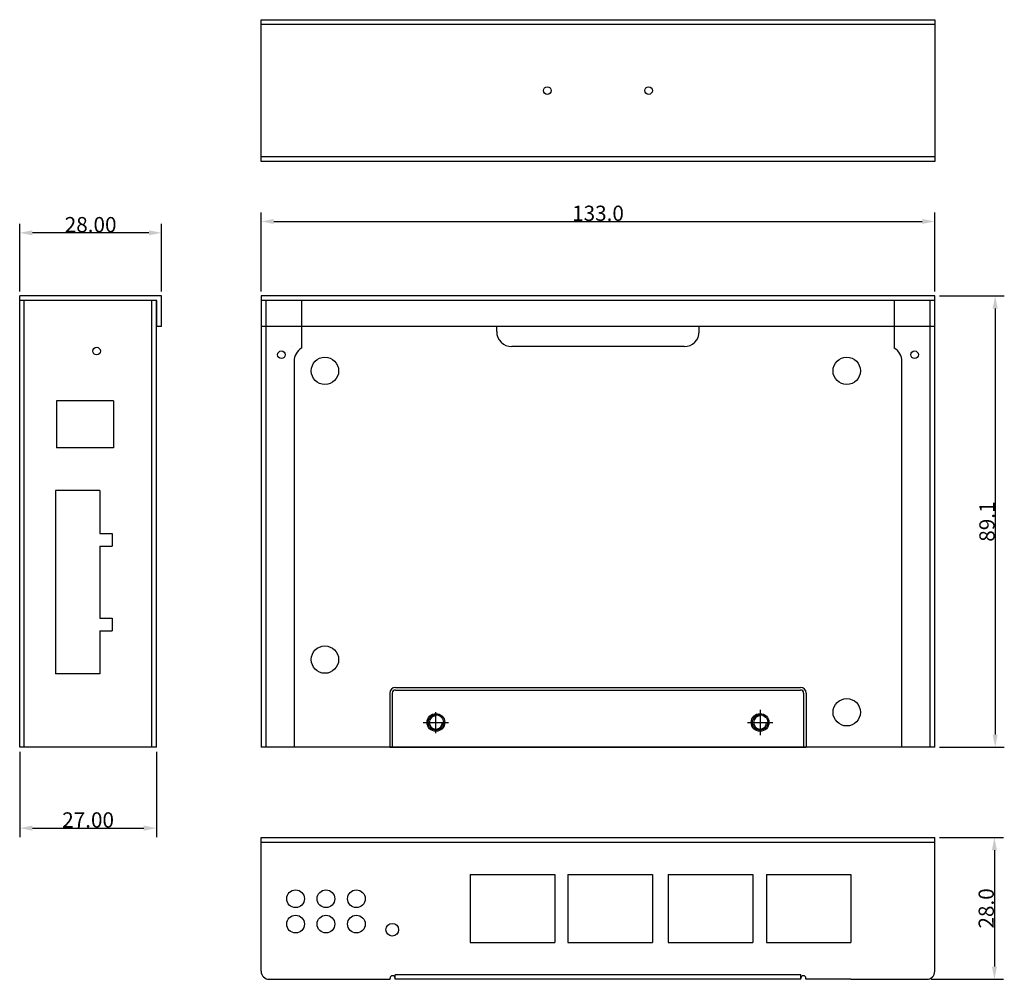
# Model space of a CAD drawing. Units: millimetres. Extents: x 3338 to 3533, y 964 to 1154.
import ezdxf

# ---------------------------------------------------------------- set-up
doc = ezdxf.new("R2010")
doc.units = ezdxf.units.MM
doc.styles.get("Standard").update_dxf_attribs({"font": 'arial.ttf'})
doc.dimstyles.get("Standard").update_dxf_attribs({"dimtxt": 0.18, "dimasz": 0.18, "dimexe": 0.18, "dimexo": 0.0625, "dimgap": 0.09, "dimtad": 0, "dimtih": 1, "dimtoh": 1, "dimdec": 4, "dimzin": 0, "dimdsep": 46, "dimtxsty": 'Standard', "dimcen": 0.09, "dimadec": 0, "dimazin": 0, "dimtfac": 1, "dimtdec": 4, "dimtofl": 0, "dimtmove": 0, "dimatfit": 3, "dimfxl": 1, "dimtolj": 1, "dimtzin": 0, "dimarcsym": 0})

# ---------------------------------------------------------------- blocks, each defined once
blk = doc.blocks.new('_FILLED')
at = {"color": 0, "linetype": 'ByBlock'}
blk.add_solid([(0, 0), (-1, 0.2), (-1, -0.2)], dxfattribs=at)
blk = doc.blocks.new('*D95')
at = {"color": 0, "lineweight": -2, "transparency": 16777216}
for p, q in [((3519.95, 992.32), (3532.61, 992.32)), ((3530.81, 989.82), (3530.81, 966.82)), ((3518.35, 964.32), (3532.61, 964.32))]:
    blk.add_line(p, q, dxfattribs=at)
at = {"layer": 'Defpoints', "color": 0, "transparency": 16777216}
for p in [(3519.05, 992.32), (3517.45, 964.32), (3530.81, 964.32)]:
    blk.add_point(p, dxfattribs=at)
at = {"color": 0, "lineweight": -2, "transparency": 16777216, "xscale": 2.5, "yscale": 2.5, "zscale": 2.5}
for p, rotation in [((3530.81, 992.32), 90), ((3530.81, 964.32), 270)]:
    blk.add_blockref('_FILLED', p, dxfattribs=dict(at, rotation=rotation))
at = {"color": 0, "transparency": 16777216, "insert": (3529.19, 978.32), "char_height": 3, "attachment_point": 5, "rotation": 90}
blk.add_mtext('\\A1;28.0', dxfattribs=at)
blk = doc.blocks.new('*D96')
at = {"color": 0, "lineweight": -2, "transparency": 16777216}
for p, q in [((3519.95, 1099.24), (3532.76, 1099.24)), ((3530.96, 1096.74), (3530.96, 1012.64)), ((3519.95, 1010.14), (3532.76, 1010.14))]:
    blk.add_line(p, q, dxfattribs=at)
at = {"layer": 'Defpoints', "color": 0, "transparency": 16777216}
for p in [(3519.05, 1099.24), (3519.05, 1010.14), (3530.96, 1010.14)]:
    blk.add_point(p, dxfattribs=at)
at = {"color": 0, "lineweight": -2, "transparency": 16777216, "xscale": 2.5, "yscale": 2.5, "zscale": 2.5}
for p, rotation in [((3530.96, 1099.24), 90), ((3530.96, 1010.14), 270)]:
    blk.add_blockref('_FILLED', p, dxfattribs=dict(at, rotation=rotation))
at = {"color": 0, "transparency": 16777216, "insert": (3529.34, 1054.69), "char_height": 3, "attachment_point": 5, "rotation": 90}
blk.add_mtext('\\A1;89.1', dxfattribs=at)
blk = doc.blocks.new('*D97')
at = {"color": 0, "lineweight": -2, "transparency": 16777216}
for p, q in [((3386.05, 1100.14), (3386.05, 1115.75)), ((3519.05, 1100.14), (3519.05, 1115.75)), ((3388.55, 1113.95), (3516.55, 1113.95))]:
    blk.add_line(p, q, dxfattribs=at)
at = {"layer": 'Defpoints', "color": 0, "transparency": 16777216}
for p in [(3519.05, 1113.95), (3386.05, 1099.24), (3519.05, 1099.24)]:
    blk.add_point(p, dxfattribs=at)
at = {"color": 0, "lineweight": -2, "transparency": 16777216, "xscale": 2.5, "yscale": 2.5, "zscale": 2.5, "rotation": 180}
blk.add_blockref('_FILLED', (3386.05, 1113.95), dxfattribs=at)
at = {"color": 0, "lineweight": -2, "transparency": 16777216, "xscale": 2.5, "yscale": 2.5, "zscale": 2.5}
blk.add_blockref('_FILLED', (3519.05, 1113.95), dxfattribs=at)
at = {"color": 0, "transparency": 16777216, "insert": (3452.55, 1115.57), "char_height": 3, "attachment_point": 5}
blk.add_mtext('\\A1;133.0', dxfattribs=at)
blk = doc.blocks.new('*D98')
at = {"color": 0, "lineweight": -2, "transparency": 16777216}
for p, q in [((3338.39, 1009.24), (3338.39, 992.37)), ((3365.39, 1009.24), (3365.39, 992.37)), ((3340.89, 994.17), (3362.89, 994.17))]:
    blk.add_line(p, q, dxfattribs=at)
at = {"layer": 'Defpoints', "color": 0, "transparency": 16777216}
for p in [(3338.39, 1010.14), (3365.39, 1010.14), (3365.39, 994.17)]:
    blk.add_point(p, dxfattribs=at)
at = {"color": 0, "lineweight": -2, "transparency": 16777216, "xscale": 2.5, "yscale": 2.5, "zscale": 2.5, "rotation": 180}
blk.add_blockref('_FILLED', (3338.39, 994.17), dxfattribs=at)
at = {"color": 0, "lineweight": -2, "transparency": 16777216, "xscale": 2.5, "yscale": 2.5, "zscale": 2.5}
blk.add_blockref('_FILLED', (3365.39, 994.17), dxfattribs=at)
at = {"color": 0, "transparency": 16777216, "insert": (3351.89, 995.79), "char_height": 3, "attachment_point": 5}
blk.add_mtext('\\A1;27.00', dxfattribs=at)
blk = doc.blocks.new('*D99')
at = {"color": 0, "lineweight": -2, "transparency": 16777216}
for p, q in [((3338.39, 1100.14), (3338.39, 1113.51)), ((3366.39, 1100.14), (3366.39, 1113.51)), ((3363.89, 1111.71), (3340.89, 1111.71))]:
    blk.add_line(p, q, dxfattribs=at)
at = {"layer": 'Defpoints', "color": 0, "transparency": 16777216}
for p in [(3338.39, 1111.71), (3338.39, 1099.24), (3366.39, 1099.24)]:
    blk.add_point(p, dxfattribs=at)
at = {"color": 0, "lineweight": -2, "transparency": 16777216, "xscale": 2.5, "yscale": 2.5, "zscale": 2.5, "rotation": 180}
blk.add_blockref('_FILLED', (3338.39, 1111.71), dxfattribs=at)
at = {"color": 0, "lineweight": -2, "transparency": 16777216, "xscale": 2.5, "yscale": 2.5, "zscale": 2.5}
blk.add_blockref('_FILLED', (3366.39, 1111.71), dxfattribs=at)
at = {"color": 0, "transparency": 16777216, "insert": (3352.39, 1113.33), "char_height": 3, "attachment_point": 5}
blk.add_mtext('\\A1;28.00', dxfattribs=at)

msp = doc.modelspace()

# ---------------------------------------------------------------- linework, layer by layer
at = {"color": 0}
for p, q in [((3386.049, 1125.789), (3386.049, 1153.789)), ((3386.049, 1153.789), (3519.049, 1153.789)), ((3386.049, 1152.889), (3519.049, 1152.889)), ((3519.049, 1153.789), (3519.049, 1125.789)), ((3519.049, 1126.689), (3386.049, 1126.689)), ((3519.049, 1125.789), (3386.049, 1125.789)), ((3365.387, 1099.241), (3338.387, 1099.241)), ((3338.387, 1010.141), (3338.387, 1099.241)), ((3365.487, 1098.341), (3338.387, 1098.341)), ((3339.287, 1010.141), (3339.287, 1098.341)), ((3364.487, 1010.141), (3364.487, 1098.341)), ((3366.387, 1099.241), (3365.387, 1099.241)), ((3365.387, 1010.141), (3365.387, 1098.341)), ((3365.487, 1093.241), (3365.487, 1098.341)), ((3366.387, 1093.241), (3366.387, 1099.241)), ((3386.049, 1099.241), (3386.049, 1010.141)), ((3519.049, 1099.241), (3386.049, 1099.241)), ((3519.049, 1098.341), (3386.049, 1098.341)), ((3386.949, 1098.341), (3386.949, 1010.141)), ((3394.049, 1098.341), (3394.049, 1088.94)), ((3511.049, 1098.341), (3511.049, 1088.94)), ((3518.149, 1010.141), (3518.149, 1098.341)), ((3519.049, 1010.141), (3519.049, 1099.241)), ((3366.387, 1093.241), (3365.487, 1093.241)), ((3519.049, 1093.241), (3386.049, 1093.241)), ((3432.549, 1092.241), (3432.549, 1093.241)), ((3472.549, 1092.241), (3472.549, 1093.241)), ((3392.049, 1089.241), (3392.049, 1089.241)), ((3469.549, 1089.241), (3435.549, 1089.241)), ((3392.549, 1086.342), (3392.549, 1010.141)), ((3512.549, 1010.141), (3512.549, 1086.342)), ((3356.928, 1078.526), (3345.628, 1078.526)), ((3345.628, 1078.526), (3345.628, 1069.226)), ((3356.928, 1078.526), (3356.928, 1069.226)), ((3356.928, 1069.226), (3345.628, 1069.226)), ((3354.178, 1060.826), (3345.478, 1060.826)), ((3345.478, 1060.826), (3345.478, 1024.626)), ((3354.178, 1060.826), (3354.178, 1052.326)), ((3354.178, 1052.326), (3356.628, 1052.326)), ((3356.628, 1052.326), (3356.628, 1049.826)), ((3354.178, 1049.826), (3356.628, 1049.826)), ((3354.178, 1049.826), (3354.178, 1035.626)), ((3354.178, 1035.626), (3356.628, 1035.626)), ((3356.628, 1035.626), (3356.628, 1033.126)), ((3354.178, 1033.126), (3356.628, 1033.126)), ((3354.178, 1033.126), (3354.178, 1024.626)), ((3354.178, 1024.626), (3345.478, 1024.626)), ((3411.449, 1020.841), (3411.449, 1010.141)), ((3411.949, 1020.841), (3411.949, 1010.141)), ((3412.549, 1021.941), (3492.549, 1021.941)), ((3412.549, 1021.441), (3492.549, 1021.441)), ((3493.149, 1020.841), (3493.149, 1010.141)), ((3493.649, 1020.841), (3493.649, 1010.141)), ((3420.549, 1012.918), (3420.549, 1017.048)), ((3484.549, 1017.541), (3484.549, 1012.541)), ((3418.049, 1015.041), (3423.049, 1015.041)), ((3482.049, 1015.041), (3487.049, 1015.041)), ((3365.387, 1010.141), (3338.387, 1010.141)), ((3519.049, 1010.141), (3386.049, 1010.141)), ((3411.449, 1010.141), (3493.649, 1010.141))]:
    msp.add_line(p, q, dxfattribs=at)
for p, q in [((3386.049, 992.323), (3519.049, 992.323)), ((3386.049, 965.923), (3386.049, 992.323)), ((3386.049, 991.423), (3519.049, 991.423)), ((3519.049, 965.923), (3519.049, 992.323)), ((3427.299, 985.023), (3427.299, 971.623)), ((3427.299, 985.023), (3443.999, 985.023)), ((3443.999, 985.023), (3443.999, 971.623)), ((3446.599, 985.023), (3446.599, 971.623)), ((3446.599, 985.023), (3463.299, 985.023)), ((3463.299, 985.023), (3463.299, 971.623)), ((3466.399, 985.023), (3466.399, 971.623)), ((3466.399, 985.023), (3483.099, 985.023)), ((3483.099, 985.023), (3483.099, 971.623)), ((3485.799, 985.023), (3485.799, 971.623)), ((3485.799, 985.023), (3502.499, 985.023)), ((3502.499, 985.023), (3502.499, 971.623)), ((3427.299, 971.623), (3443.999, 971.623)), ((3446.599, 971.623), (3463.299, 971.623)), ((3466.399, 971.623), (3483.099, 971.623)), ((3485.799, 971.623), (3502.499, 971.623)), ((3387.649, 964.323), (3411.499, 964.323)), ((3411.499, 964.323), (3411.499, 964.523)), ((3412.499, 964.323), (3412.499, 965.223)), ((3492.599, 965.223), (3412.499, 965.223)), ((3492.599, 964.323), (3412.499, 964.323)), ((3492.599, 964.323), (3492.599, 965.223)), ((3493.599, 964.323), (3493.599, 964.523)), ((3502.499, 964.323), (3493.599, 964.323)), ((3502.499, 964.323), (3517.449, 964.323))]:
    msp.add_line(p, q)
for centre, radius in [((3442.549, 1139.789), 0.75), ((3462.549, 1139.789), 0.75), ((3353.578, 1088.351), 0.75), ((3390.049, 1087.641), 0.75), ((3398.649, 1084.441), 2.7), ((3501.649, 1084.441), 2.7), ((3515.049, 1087.641), 0.75), ((3398.649, 1027.441), 2.7), ((3501.649, 1017.041), 2.7), ((3420.549, 1015.041), 1.75), ((3484.549, 1015.041), 1.75), ((3420.549, 1015.041), 1.5), ((3484.549, 1015.041), 1.5)]:
    msp.add_circle(centre, radius, dxfattribs=at)
for centre, radius in [((3392.849, 980.223), 1.75), ((3398.849, 980.223), 1.75), ((3404.849, 980.223), 1.75), ((3392.849, 975.223), 1.75), ((3398.849, 975.223), 1.75), ((3404.849, 975.223), 1.75), ((3411.949, 974.123), 1.25)]:
    msp.add_circle(centre, radius)
for centre, radius, start, end in [((3435.549, 1092.241), 3, 180, 270), ((3469.549, 1092.241), 3, 270, 0), ((3395.549, 1086.342), 3, 120, 180), ((3509.549, 1086.342), 3, 0, 60), ((3412.549, 1020.841), 1.1, 90, 180), ((3412.549, 1020.841), 0.6, 90, 180), ((3492.549, 1020.841), 1.1, 0, 90), ((3492.549, 1020.841), 0.6, 0, 90), ((3420.549, 1015.041), 1.3, 90, 0), ((3484.549, 1015.041), 1.3, 90, 0)]:
    msp.add_arc(centre, radius, start, end, dxfattribs=at)
for centre, radius, start, end in [((3387.649, 965.923), 1.6, 180, 270), ((3411.999, 964.523), 0.5, 360, 180), ((3493.099, 964.523), 0.5, 0, 180), ((3517.449, 965.923), 1.6, 270, 0)]:
    msp.add_arc(centre, radius, start, end)

# ---------------------------------------------------------------- dimensions: what is measured, and where the dimension line sits
dim = msp.add_linear_dim(base=(3519.049, 1113.947), p1=(3386.049, 1099.241), p2=(3519.049, 1099.241), dimstyle='Standard', override={"dimtxt": 3, "dimasz": 2.5, "dimexe": 1.8, "dimexo": 0.9, "dimtad": 1, "dimtih": 0, "dimtoh": 0, "dimdec": 1, "dimblk": '_FILLED', "dimcen": 3.78, "dimtdec": 1, "dimtmove": 1})
dim.commit()
dim.dimension.update_dxf_attribs({"geometry": '*D97', "text_midpoint": (3452.549, 1115.569)})
for base, p1, p2, angle, override, picture, middle in [((3338.387, 1111.707), (3366.387, 1099.241), (3338.387, 1099.241), 180, {"dimtxt": 3, "dimasz": 2.5, "dimexe": 1.8, "dimexo": 0.9, "dimtad": 1, "dimtih": 0, "dimdec": 2, "dimblk": '_FILLED', "dimcen": 3.78, "dimtdec": 2, "dimtmove": 1}, '*D99', (3352.387, 1113.329)), ((3530.965, 1010.141), (3519.049, 1099.241), (3519.049, 1010.141), 90, {"dimtxt": 3, "dimasz": 2.5, "dimexe": 1.8, "dimexo": 0.9, "dimtad": 1, "dimtih": 0, "dimtoh": 0, "dimdec": 1, "dimblk": '_FILLED', "dimcen": 3.78, "dimtdec": 1, "dimtmove": 1}, '*D96', (3529.343, 1054.691)), ((3365.387, 994.171), (3338.387, 1010.141), (3365.387, 1010.141), 180, {"dimtxt": 3, "dimasz": 2.5, "dimexe": 1.8, "dimexo": 0.9, "dimtad": 1, "dimtih": 0, "dimdec": 2, "dimblk": '_FILLED', "dimcen": 3.78, "dimtdec": 2, "dimtmove": 1}, '*D98', (3351.887, 995.792)), ((3530.815, 964.323), (3519.049, 992.323), (3517.449, 964.323), 90, {"dimtxt": 3, "dimasz": 2.5, "dimexe": 1.8, "dimexo": 0.9, "dimtad": 1, "dimtih": 0, "dimtoh": 0, "dimdec": 1, "dimblk": '_FILLED', "dimcen": 3.78, "dimtdec": 1, "dimtmove": 1}, '*D95', (3529.193, 978.323))]:
    dim = msp.add_linear_dim(base=base, p1=p1, p2=p2, angle=angle, dimstyle='Standard', override=override)
    dim.commit()
    dim.dimension.update_dxf_attribs({"geometry": picture, "text_midpoint": middle})

doc.saveas('drawing.dxf')
